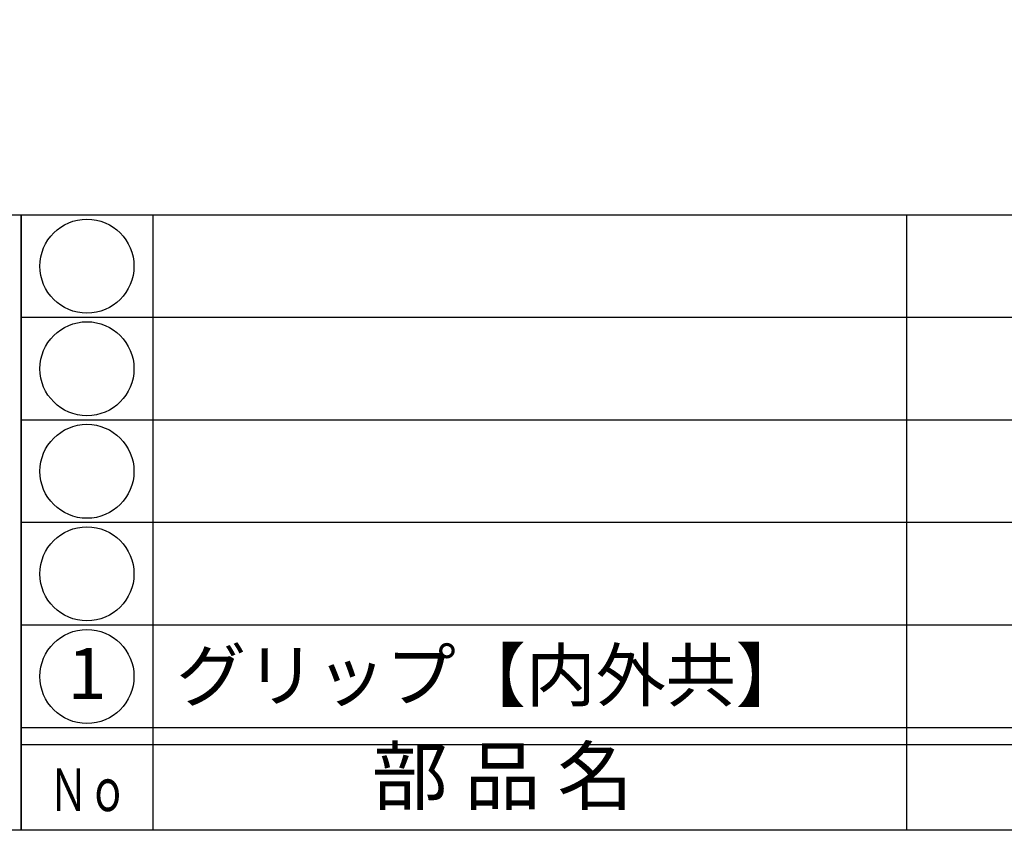
# Model space of a CAD drawing. Units: inches. Extents: x -61 to 746, y 72 to 632.
# Drawn here: x -32 to 25, y 72 to 120 of the extents above; entities that cross this region are included whole.
import ezdxf
from ezdxf.enums import TextEntityAlignment as Align

# ---------------------------------------------------------------- set-up
doc = ezdxf.new("R2010")
doc.units = ezdxf.units.IN
doc.header["$MEASUREMENT"] = 0
for name, color, linetype in [('図枠', 7, 'Continuous'), ('図枠-文字', 4, 'Continuous'), ('図枠-細線', 251, 'Continuous'), ('図枠-部品名称', 253, 'Continuous')]:
    doc.layers.add(name, color=color, linetype=linetype)
doc.styles.add('STD', font='TXT.shx', dxfattribs={"bigfont": 'bigfont.shx'})

# ---------------------------------------------------------------- blocks, each defined once
blk = doc.blocks.new('A$C337F4ABC')
for p, q in [((7.202, 36.808), (7.202, 0.808)), ((51.29, 36.808), (51.29, 0.808)), ((198.986, 6.808), (-0.514, 6.808))]:
    blk.add_line(p, q)
for centre in [(3.344, 33.808), (3.344, 27.808), (3.344, 21.808), (3.344, 15.808), (3.344, 9.808)]:
    blk.add_circle(centre, 2.75)
at = {"layer": '図枠'}
blk.add_lwpolyline([(-0.514, 36.808), (198.986, 36.808), (198.986, 0.808), (-0.514, 0.808)], close=True, dxfattribs=at)
at = {"layer": '図枠-細線'}
for p, q in [((198.986, 30.808), (-0.514, 30.808)), ((198.986, 24.808), (-0.514, 24.808)), ((198.986, 18.808), (-0.514, 18.808)), ((198.986, 12.808), (-0.514, 12.808)), ((198.986, 5.808), (-0.514, 5.808))]:
    blk.add_line(p, q, dxfattribs=at)
at = {"layer": '図枠-文字', "style": 'STD'}
blk.add_text('部 品 名', height=3.25, dxfattribs=at).set_placement((27.658, 3.564), align=Align.MIDDLE)
at = {"layer": '図枠-文字', "color": 4, "style": 'STD', "width": 0.950181}
blk.add_text('Ｎｏ', height=2.5, dxfattribs=at).set_placement((1.119, 1.929), (5.711, 1.929), align=Align.FIT)
blk = doc.blocks.new('A$C4581036F')
at = {"layer": '図枠'}
blk.add_lwpolyline([(-0.04, 36.152), (28.96, 36.152), (28.96, 0.152), (-0.04, 0.152)], close=True, dxfattribs=at)

msp = doc.modelspace()

# ---------------------------------------------------------------- linework, layer by layer
at = {"layer": '図枠'}
msp.add_lwpolyline([(-61.058, 632.464), (745.942, 632.464), (745.942, 72.464), (-61.058, 72.464)], close=True, dxfattribs=at)

# ---------------------------------------------------------------- block references
for name, p in [('A$C4581036F', (-61.018, 72.312)), ('A$C337F4ABC', (-31.544, 71.656))]:
    msp.add_blockref(name, p, dxfattribs=at)

# ---------------------------------------------------------------- texts
at = {"layer": '図枠-部品名称', "style": 'STD'}
msp.add_text('1', height=3, dxfattribs=at).set_placement((-28.193, 81.248), align=Align.MIDDLE)
msp.add_text('グリップ【内外共】', height=3, dxfattribs=at).set_placement((-22.983, 81.532), align=Align.MIDDLE_LEFT)

doc.saveas('drawing.dxf')
